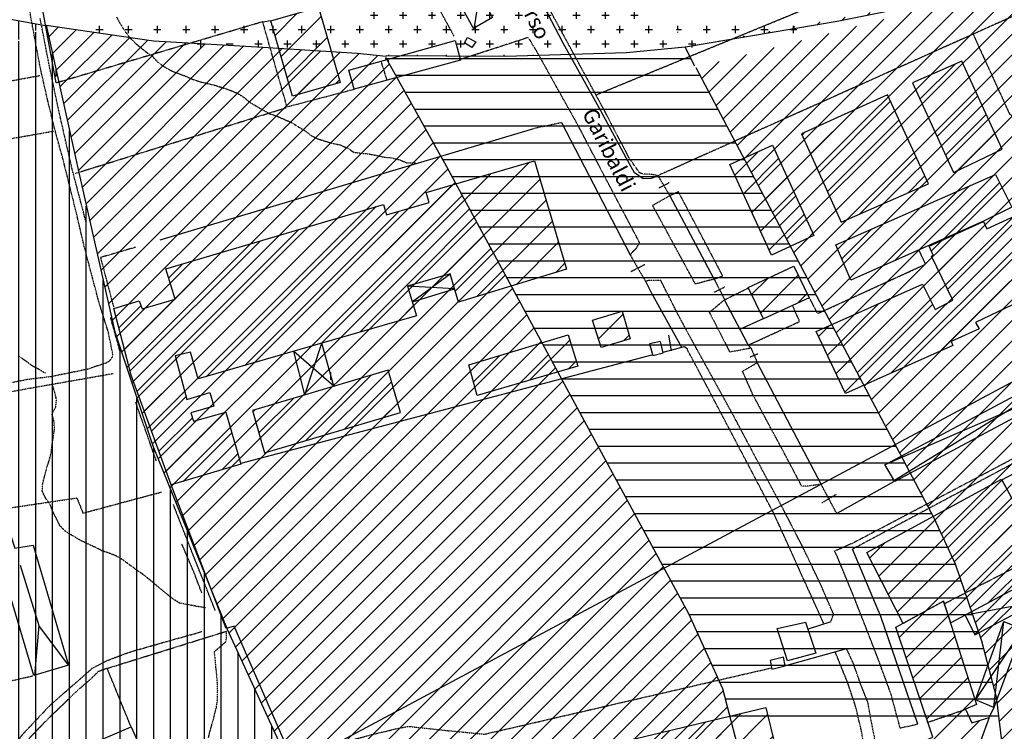
# Model space of a CAD drawing. Extents: x 4572 to 38710, y 4828 to 75013.
# Drawn here: x 15140 to 17694, y 9541 to 11388 of the extents above; entities that cross this region are included whole.
import ezdxf

# ---------------------------------------------------------------- set-up
doc = ezdxf.new("R2010")
doc.units = 0
doc.header["$MEASUREMENT"] = 0
doc.linetypes.add('P_5', pattern=[0.375002, 0.046875, -0.070313, 0.117188, -0.070313, 0.070313])
for name, color, linetype in [('BASE', 7, 'CONTINUOUS'), ('EDIFICI', 7, 'CONTINUOUS'), ('NOMISTRA', 7, 'CONTINUOUS'), ('SERRE', 7, 'CONTINUOUS')]:
    doc.layers.add(name, color=color, linetype=linetype)
doc.styles.get("Standard").update_dxf_attribs({"font": 'txt.shx'})

msp = doc.modelspace()

# ---------------------------------------------------------------- hatches: boundary and pattern name
at = {"layer": 'EDIFICI', "ltscale": 1000}
h = msp.add_hatch(dxfattribs=at)
h.set_pattern_fill('ANSI31', color=256, scale=350, angle=45, style=0)
edge = h.paths.add_edge_path()
edge.add_line((15211.1, 11371.1), (14504.3, 11501.1))
edge.add_line((14504.3, 11501.1), (13881.4, 11649.3))
edge.add_line((13881.4, 11649.3), (13011.4, 11915.9))
edge.add_line((13011.4, 11915.9), (12375.2, 12156.2))
edge.add_line((12375.2, 12156.2), (12326, 10383.3))
edge.add_line((12326, 10383.3), (12290.2, 9844.8))
edge.add_line((15208.6, 11373.9), (15292.8, 10991.4))
edge.add_line((15292.8, 10991.4), (15386.5, 10577.6))
edge.add_line((15386.5, 10577.6), (15485.1, 10282))
edge.add_line((15485.1, 10282), (15677.7, 9805.9))
edge.add_line((15677.7, 9805.9), (16220.7, 8629.5))
edge.add_line((16154, 8608.1), (16218.7, 8627.8))
edge.add_line((16153.8, 8605.6), (14467.5, 8193.2))
edge.add_line((14467.5, 8193.2), (14062.8, 8095.9))
edge.add_line((14062.8, 8095.9), (13417, 7956.6))
edge.add_line((13417, 7956.6), (13278.1, 8234))
edge.add_line((13187.9, 8264.9), (13283.6, 8229.4))
edge.add_line((13192.5, 8263.5), (12938.5, 8236.9))
edge.add_line((12938.5, 8236.9), (12649, 8231))
edge.add_line((12649, 8231), (12056.4, 8243))
edge.add_line((11750.8, 8246.7), (12065.7, 8242.6))
edge.add_line((11749.2, 8248.9), (11693.1, 7868.3))
edge.add_line((11697.2, 7865.4), (12105, 7442.1))
edge.add_line((10735.7, 7444.2), (9904.4, 7172.7))
edge.add_line((10749.7, 6293.7), (10745.3, 7455.6))
edge.add_line((12105, 7442.1), (13148.8, 5252.4))
edge.add_line((10631.8, 5907.4), (10749.7, 6293.7))
edge.add_line((10499.7, 5643.6), (10631.8, 5907.4))
edge.add_line((11998, 5356), (10499.7, 5643.6))
edge.add_line((13148.8, 5252.4), (11998, 5356))
edge.add_line((9904.4, 7172.7), (9908.3, 7832.9))
edge.add_line((9908.3, 7832.9), (9927.5, 8476.8))
edge.add_line((9927.5, 8476.8), (9794.5, 8488.5))
edge.add_line((9794.5, 8488.5), (9802.3, 8957.3))
edge.add_line((9760.4, 8960.1), (9801.8, 8960.1))
edge.add_line((9755.4, 8957.3), (9762.7, 10087.2))
edge.add_line((9762.7, 10087.2), (9774.5, 11134.1))
edge.add_line((9774.5, 11134.1), (9789.7, 12082.9))
edge.add_line((9797.3, 12067.4), (9858.5, 11744.2))
edge.add_line((9858.5, 11744.2), (9937.2, 11525.8))
edge.add_line((9937.2, 11525.8), (10007.2, 11394.7))
edge.add_line((10007.2, 11394.7), (10147.1, 11193.8))
edge.add_line((10147.1, 11193.8), (10392, 10975.3))
edge.add_line((10392, 10975.3), (10689.3, 10844.3))
edge.add_line((10689.3, 10844.3), (10951.7, 10730.7))
edge.add_line((10951.7, 10730.7), (11170.9, 10648.5))
edge.add_line((11170.9, 10648.5), (11284.6, 10578.6))
edge.add_line((11284.6, 10578.6), (11363.3, 10508.7))
edge.add_line((11363.3, 10508.7), (11415.8, 10412.6))
edge.add_line((11415.8, 10412.6), (11450.8, 10255.4))
edge.add_line((11450.8, 10255.4), (11433.3, 9888.4))
edge.add_line((11433.3, 9888.4), (12290.4, 9844.8))
h = msp.add_hatch(dxfattribs=at)
h.set_pattern_fill('CROSS', color=256, scale=150, style=0)
edge = h.paths.add_edge_path()
edge.add_line((16090.1, 11295.1), (15753.4, 11913.8))
edge.add_line((16090.1, 11295.1), (16400.2, 11293.2))
edge.add_line((16400.2, 11293.2), (16713.7, 11302.7))
edge.add_line((16713.7, 11302.7), (16865.7, 11317.9))
edge.add_line((16567.4, 11900), (16894.2, 11264.1))
edge.add_line((16331.1, 11900), (16567.4, 11900))
edge.add_line((16258.5, 11900.1), (16332.2, 11899.4))
edge.add_line((15760.9, 11900), (16239.5, 11900))
h = msp.add_hatch(dxfattribs=at)
h.set_pattern_fill('ANSI31', color=256, scale=300, angle=180, style=0)
edge = h.paths.add_edge_path()
edge.add_line((17690.3, 9487.8), (17686, 9359.8))
edge.add_line((17673.2, 9630.6), (17690.3, 9487.8))
edge.add_line((17686, 9359.8), (17677.5, 9223.4))
edge.add_line((17677.5, 9223.4), (17672.9, 9148.7))
edge.add_line((17673.5, 9149.3), (17817.3, 8947.3))
edge.add_line((17808.4, 8948.1), (20360, 10179.6))
edge.add_line((17634.8, 9775.6), (17673.2, 9630.6))
edge.add_line((17566.4, 9976), (17634.8, 9775.6))
edge.add_line((19232.1, 9649), (18143.3, 11600.8))
edge.add_line((17510.9, 10095.4), (17566.4, 9976))
edge.add_line((16894.2, 11264.1), (17510.9, 10095.4))
edge.add_line((17260.1, 11382.9), (16866.9, 11317.1))
edge.add_line((17728, 11477.9), (17260.1, 11382.9))
edge.add_line((18143.3, 11600.8), (17728, 11477.9))
at = {"layer": 'EDIFICI'}
h = msp.add_hatch(dxfattribs=at)
h.set_pattern_fill('ANSI31', color=1, scale=400, style=0)
h.paths.add_polyline_path([(15914.8, 11420.1), (15791.2, 11384.9), (15847.4, 11189.8), (15971.5, 11224.9)])
h = msp.add_hatch(dxfattribs=at)
h.set_pattern_fill('ANSI31', color=1, scale=400, style=0)
h.paths.add_polyline_path([(17257.2, 10803.9), (17295.6, 10711.5), (17639.7, 10865.5), (17713.3, 10901.8), (17670.8, 10986.5)])
h.paths.add_polyline_path([(17497, 10962), (17391.4, 11193.4), (17167.9, 11092.1), (17270.8, 10862.7)])
h.paths.add_polyline_path([(17562.4, 10991.3), (17688.4, 11051.7), (17583.7, 11280.7), (17455.6, 11224)])
h.paths.add_polyline_path([(17092.7, 11062), (16982.4, 11012.3), (17090.1, 10776.9), (17200.2, 10827.5)])
h.paths.add_polyline_path([(16626.1, 10608), (16648.3, 10537.3), (16723.4, 10559.6), (16703, 10631.3)])
h.paths.add_polyline_path([(16304.8, 10492), (16326.3, 10412.5), (16587.3, 10488.5), (16562.3, 10570.4)])
h.paths.add_polyline_path([(16127.9, 10368.6), (16095.5, 10477.9), (15743.8, 10373.8), (15774.4, 10264.1)], flags=17)
h.paths.add_polyline_path([(15590.3, 10345.7), (15583.9, 10368), (15584.7, 10368.3), (15574.8, 10402.8), (15573.5, 10402.4), (15543.1, 10515.3), (15582.7, 10525.3), (15602.4, 10455.9), (16169.4, 10619.7), (16145.6, 10696.5), (16145.6, 10696.5), (16256.6, 10728.3), (16278.2, 10655.2), (16558.5, 10740.5), (16475.5, 11021.6), (16194.6, 10939.7), (16202, 10913.6), (16091.6, 10881.9), (16083.9, 10908.6), (15519, 10741), (15543.4, 10662.2), (15457.8, 10637.2), (15449.8, 10658.7), (15383.5, 10638.8), (15428.9, 10465.5), (15532.8, 10180.4), (15713.7, 10234.3), (15674.2, 10369.6)])
at = {"layer": 'EDIFICI', "ltscale": 1000}
h = msp.add_hatch(dxfattribs=at)
h.set_pattern_fill('ANSI31', color=1, scale=400, style=0)
h.paths.add_polyline_path([(17206.3, 10578.5), (17482.1, 10701.8), (17514.3, 10636.2), (17560.8, 10659.9), (17505.4, 10774.5), (17509.3, 10776.9), (17498.8, 10800.2), (17640.4, 10864), (17648.7, 10845.6), (18049.6, 11029.4), (18078.1, 11039.7), (18069, 11055.7), (18220.9, 11132.5), (18230.3, 11099.6), (18172.6, 10964.3), (18141.2, 10942.2), (18134.8, 10952.5), (18097.5, 10933.9), (18107.6, 10907.2), (17703, 10719.5), (17733.5, 10656.3), (17619.4, 10602.1), (17629, 10586), (17556.2, 10553), (17560.5, 10542.1), (17282, 10417.4)])
at = {"layer": 'EDIFICI'}
h = msp.add_hatch(dxfattribs=at)
h.set_pattern_fill('ANSI31', color=1, scale=400, style=0)
h.paths.add_polyline_path([(17538.6, 9872.5), (17748.8, 9980.2), (17788, 10005.6), (17694, 10181.2), (17686.4, 10194.9), (17337.3, 10004.8), (17431.7, 9821.5), (17477.9, 9846.6), (17536.5, 9879.1)])
h = msp.add_hatch(dxfattribs=at)
h.set_pattern_fill('ANSI31', color=1, scale=400, style=0)
h.paths.add_polyline_path([(17538.6, 9872.5), (17542.8, 9859.1), (17555.7, 9822.3), (17772.3, 9938.4), (17748, 9979.7)])
at = {"layer": 'EDIFICI', "ltscale": 1000}
h = msp.add_hatch(dxfattribs=at)
h.set_pattern_fill('ANSI31', color=1, scale=400, style=0)
h.paths.add_polyline_path([(17412.3, 9810.9), (17536.6, 9878.6), (17622, 9610.3), (17593.5, 9598.3), (17609.7, 9563.2), (17654.8, 9576.7), (17618.9, 9479.8), (17509.9, 9440.8), (17483.6, 9515.6), (17509, 9526)])
at = {"layer": 'EDIFICI'}
h = msp.add_hatch(dxfattribs=at)
h.set_pattern_fill('ANSI31', color=1, scale=400, style=0)
h.paths.add_polyline_path([(16107.7, 9371.2), (16100.1, 9369.3), (16141.8, 9199.9), (16140.2, 9199.8), (16222.3, 8867.6), (17197.3, 9098), (17075.2, 9603)])

# ---------------------------------------------------------------- linework, layer by layer
at = {"layer": 'BASE', "color": 1, "linetype": 'P_5'}
for p, q in [((15216.7, 11267.9), (15192.7, 11392.1)), ((15241.9, 11148.4), (15216.7, 11267.9)), ((15275.7, 11000.3), (15241.9, 11148.4)), ((15312.7, 10859.6), (15275.7, 11000.3)), ((15399.9, 10527.9), (15375.5, 10615)), ((15494.2, 10242.8), (15440.9, 10394.7)), ((15589.4, 9999.4), (15538.6, 10129.3)), ((15591.4, 9954.7), (15560.1, 10027.9)), ((15647, 9854.9), (15589.4, 9999.4)), ((15612.2, 9900), (15591.4, 9954.7))]:
    msp.add_line(p, q, dxfattribs=at)
at = {"layer": 'BASE', "color": 1, "linetype": 'Continuous'}
for points in [[(10330.7, 6512.8, 0), (13055.8, 7939.8, 0), (13082.2, 7953.7, 0), (15517.9, 9272.5, 0), (17884.7, 10538.5, 0), (17916.2, 10555, 0), (20953.2, 12161.8, 0), (21573, 12550.2, 0)], [(15234.5, 11224.3, 0), (15183.6, 11502.7, 0), (15142.3, 11722.4, 0), (15123.3, 11836.5, 0), (15112.8, 11898.6, 0), (15107.8, 11956.3, 0), (15109.4, 12001.9, 0), (15112.5, 12009.8, 0)], [(16793.9, 10982.1, 0), (16777.9, 10975.5, 0), (16757.2, 10974.8, 0), (16734.6, 10990.2, 0), (16713, 11029.5, 0), (16647, 11151.2, 0), (16549.6, 11326.7, 0), (16468.5, 11484.1, 0), (16350.5, 11692.8, 0), (16299, 11790.4, 0)], [(16284, 11425.5, 0), (16333.8, 11453.5, 0), (16366.5, 11393.3, 0), (16317, 11365.5, 0), (16283.3, 11426.4, 0)], [(16318.5, 11364.4, 0), (16332.6, 11451.1, 0)], [(15790.2, 11385.4, 0), (15770.2, 11381.2, 0)], [(15504.1, 10816.3, 0), (16473.2, 11106, 0)], [(16941.3, 10714.5, 0), (16826.6, 10931.3, 0)], [(16158.3, 10656.2, 0), (16256.2, 10728.1, 0)], [(16267.9, 10689.4, 0), (16145.7, 10696.5, 0)], [(16158.3, 10656, 0), (16267.9, 10689.3, 0)], [(16778.3, 10680.2, 0), (16857, 10537.9, 0)], [(17027.5, 10547.3, 0), (16968.5, 10661.1, 0)], [(17008.3, 10585.1, 0), (17069.1, 10612.1, 0)], [(15879.3, 10414, 0), (15851.1, 10526.8, 0)], [(15954.9, 10436.4, 0), (15851.2, 10526.9, 0)], [(15879.3, 10414.1, 0), (15923.5, 10548.5, 0)], [(15954.9, 10436.4, 0), (15923.6, 10548.6, 0)], [(17036.7, 10535.8, 0), (17027.5, 10547.3, 0)], [(17383.9, 10233, 0), (17832.8, 10471.4, 0), (17835.7, 10466.7, 0), (17950.1, 10525, 0), (17969.4, 10488.5, 0), (17409.8, 10189.2, 0), (17384, 10233.2, 0)], [(17949.4, 10524.5, 0), (17409.5, 10191.8, 0)], [(16782.1, 10518.2, 0), (15713.6, 10235.7, 0)], [(17218.6, 10182.4, 0), (17053.3, 10497.8, 0)], [(17383.4, 10232.6, 0), (17968.5, 10487.9, 0)], [(16165.4, 8733.7, 0), (16009.3, 9095.8, 0), (15696.1, 9814, 0), (15675.4, 9807.9, 0), (15532.6, 10180.7, 0)], [(17407.9, 10189, 0), (17259.4, 10106.4, 0)], [(17470.1, 9559.9, 0), (17373.7, 9838.6, 0), (17300.4, 10013.8, 0)], [(17592.3, 9842.5, 0), (17617.6, 9791.1, 0), (17779.8, 9877, 0), (17753.4, 9928, 0)], [(17618.1, 9792.9, 0), (17753.8, 9928.1, 0)], [(17778.9, 9877.4, 0), (17594.1, 9842.1, 0)], [(17186.1, 9807.2, 0), (17244.5, 9826.3, 0)], [(17742, 9806.3, 0), (17667, 9602.7, 0), (17619.2, 9622.8, 0), (17693, 9826.4, 0), (17742, 9806.3, 0)], [(17667, 9603.9, 0), (17693.1, 9826, 0)], [(17620.2, 9623.9, 0), (17741.7, 9806, 0)], [(17284.5, 9755.4, 0), (17126.1, 9710.6, 0)], [(17666.7, 9602.8, 0), (17654.5, 9577.5, 0)], [(15243, 9231.7, 0), (15154.3, 9435.3, 0), (15428.7, 9552.4, 0), (15568.8, 9234.1, 0), (15293.3, 9116.2, 0)]]:
    msp.add_polyline3d(points, dxfattribs=at)
at = {"layer": 'BASE', "color": 1, "linetype": 'P_5'}
for points in [[(15361.1, 10495.9, 0), (15371.2, 10501.6, 0), (15376.5, 10506.4, 0), (15381.6, 10515, 0), (15380.1, 10525.8, 0), (15369.1, 10579.2, 0), (15345.5, 10654.1, 0), (15308.5, 10793.8, 0), (15285, 10893.5, 0), (15251.2, 11029.2, 0), (15229.8, 11106.7, 0), (15211.2, 11183.2, 0), (15192.9, 11264.5, 0), (15172.9, 11371.9, 0), (15150, 11497.6, 0), (15129.6, 11601.8, 0), (15116, 11687.8, 0), (15095.4, 11795.3, 0), (15079.3, 11873.1, 0), (15070.4, 11961.9, 0), (15071.1, 11973.8, 0), (15066.3, 11982.9, 0)], [(16795.9, 10983.1, 0), (16783.8, 10985.6, 0), (16773.4, 10986.7, 0), (16756.9, 10987.4, 0), (16748.1, 10990.2, 0), (16721, 11028.6, 0), (16658.4, 11149, 0), (16446.6, 11540.1, 0), (16365.5, 11683.2, 0), (16311.9, 11781.9, 0)], [(16633.3, 11192.3, 0), (17145, 11402.7, 0), (17404.6, 11512.5, 0), (17841.3, 11705.7, 0)], [(18151.9, 11592.2, 0), (16795.9, 10983.4, 0)], [(16201.1, 11465.2, 0), (16265.7, 11346, 0)], [(15390.8, 11394.9, 0), (15400.6, 11377.3, 0), (15411.2, 11360.3, 0), (15422.9, 11343.9, 0), (15436.9, 11329.5, 0), (15452.1, 11316.4, 0), (15468, 11303.9, 0), (15484.4, 11292.5, 0), (15497.9, 11277.7, 0), (15514.3, 11266.2, 0), (15531.6, 11256, 0), (15550.5, 11248.7, 0), (15569.4, 11241.8, 0), (15587.8, 11233.5, 0), (15606.9, 11227.4, 0), (15626.5, 11222.5, 0), (15646.3, 11218, 0), (15665.4, 11211.8, 0), (15684.6, 11205.4, 0), (15703.3, 11197.7, 0), (15720.4, 11187.2, 0), (15735.8, 11174.2, 0), (15753.2, 11164, 0), (15770.7, 11153.9, 0), (15788.1, 11143.9, 0), (15807.2, 11137.7, 0), (15825.7, 11129.4, 0), (15844.2, 11121.6, 0), (15861.2, 11110.7, 0), (15879, 11100.6, 0), (15894.7, 11087.9, 0), (15912.7, 11079, 0), (15931.9, 11072.6, 0), (15951.5, 11067.3, 0), (15971.1, 11063, 0), (15989.9, 11055, 0), (16006.9, 11043.7, 0), (16027, 11041.5, 0), (16047, 11039.4, 0), (16066.8, 11035.5, 0), (16086.5, 11031.1, 0), (16106.7, 11029.2, 0), (16126.1, 11024.1, 0), (16144.5, 11016.1, 0), (16166.8, 11016.1, 0)], [(16008.1, 11207.1, 0), (15833.4, 11161.3, 0), (15770.2, 11382.6, 0), (15235, 11223.8, 0)], [(16459.4, 11341.7, 0), (16280.6, 11283.9, 0)], [(17613.8, 11348.5, 0), (17707.9, 11142.5, 0), (17795.4, 11102.3, 0), (18295.7, 11327.4, 0)], [(16723.4, 10778.3, 0), (16740.5, 10796.3, 0), (16747.8, 10809.5, 0), (16650.5, 10994.2, 0), (16587.6, 11115, 0), (16536, 11207.2, 0), (16484.6, 11299.8, 0), (16460.6, 11339.9, 0)], [(16092.5, 11232.2, 0), (16077.3, 11280.4, 0)], [(14711, 11194.3, 0), (14719, 11156.2, 0), (15191.7, 11243.1, 0)], [(15282.4, 10988.8, 0), (15831.7, 11159.8, 0)], [(16474.4, 11106.3, 0), (16545.2, 11121.3, 0)], [(14501.9, 10971, 0), (15228, 11098.9, 0)], [(16826.6, 10931.3, 0), (16795.9, 10983.1, 0)], [(16797.6, 10951.3, 0), (16824.3, 10965.1, 0)], [(16941.6, 10714.9, 0), (16956, 10720.4, 0), (16963.4, 10723.2, 0), (16848.8, 10941.2, 0), (16827.6, 10931.6, 0)], [(16940.8, 10714.5, 0), (16892.7, 10701.9, 0), (16781.7, 10906.1, 0), (16826.3, 10931.6, 0)], [(15440.1, 10797.2, 0), (15349.3, 10770.7, 0), (15383.3, 10641.8, 0)], [(17188, 10666.5, 0), (17209.1, 10625, 0), (17489.8, 10753.5, 0), (17472.7, 10790.4, 0)], [(16723, 10778.1, 0), (16763, 10709.2, 0)], [(16725.2, 10734.5, 0), (16725.2, 10734.5, 0)], [(16725.5, 10734.5, 0), (16761.3, 10752.8, 0)], [(17244.3, 9826.5, 0), (17251.3, 9844.7, 0), (17214.7, 9928.7, 0), (17170.3, 10021, 0), (17121.1, 10116.8, 0), (17056.6, 10237.3, 0), (16991, 10361.3, 0), (16930, 10472.1, 0), (16872.4, 10576.7, 0), (16842.9, 10631.8, 0), (16803, 10711.2, 0), (16774.1, 10711.4, 0), (16763.7, 10708.8, 0)], [(16941.3, 10714.5, 0), (16968.5, 10661.1, 0)], [(16942, 10681.2, 0), (16942, 10681.2, 0)], [(16942.2, 10681.2, 0), (16969.2, 10694.6, 0), (16969.4, 10694.6, 0)], [(16969.4, 10661.4, 0), (17030.1, 10691.9, 0)], [(17037.2, 10535.4, 0), (16982.5, 10525.3, 0), (16929.3, 10628.6, 0), (16968.5, 10661.4, 0)], [(17030.3, 10543.7, 0), (17163.1, 10604.7, 0), (17144.9, 10646.2, 0)], [(17225.7, 9820.7, 0), (17097.4, 10104.1, 0), (16910.9, 10458.5, 0), (16872.2, 10531, 0)], [(17036.7, 10535.8, 0), (17053.3, 10497.8, 0)], [(15138.1, 10514.4, 0), (15154.9, 10502.8, 0), (15171.1, 10490.6, 0), (15189, 10481.3, 0), (15206.3, 10470.9, 0)], [(17034.9, 10512.9, 0), (17055, 10521.3, 0)], [(13745.9, 10194, 0), (13820.6, 10195.1, 0), (13893.2, 10209.2, 0), (14216.7, 10268.4, 0), (14581.4, 10341.7, 0), (14733.4, 10365.2, 0), (14956.8, 10414.1, 0), (15159.9, 10454.7, 0), (15221.7, 10462.3, 0), (15320.4, 10482.3, 0)], [(15361.1, 10495.9, 0), (15320.4, 10482.3, 0)], [(17218.3, 10182, 0), (17187.3, 10177.6, 0), (17168.6, 10176.9, 0), (17121.9, 10265.7, 0), (17041.8, 10414.7, 0), (17014.9, 10475.8, 0), (17053.8, 10498.1, 0)], [(15382, 10469, 0), (15141, 10426.5, 0), (14932.3, 10385.2, 0), (15004, 10098.8, 0)], [(15259, 10059.4, 0), (15244, 10074.3, 0), (15235.2, 10092.8, 0), (15225.9, 10111.3, 0), (15218.5, 10130, 0), (15206.8, 10146.3, 0), (15198.2, 10164.7, 0), (15199.4, 10184.8, 0), (15204.8, 10204.3, 0), (15209.6, 10223.9, 0), (15216.3, 10243.5, 0), (15221.2, 10263.5, 0), (15223.8, 10284.2, 0), (15227.1, 10304.6, 0), (15229.9, 10324.9, 0), (15228.8, 10344.9, 0), (15223.4, 10364.6, 0), (15233.2, 10382.3, 0), (15235.1, 10402.5, 0), (15230.2, 10422.1, 0), (15224.8, 10438.9, 0)], [(17297.9, 10028.1, 0), (17972.7, 10384, 0), (17963.5, 10367.9, 0)], [(17964.4, 10368, 0), (17300.4, 10013.8, 0)], [(17259.4, 10106.4, 0), (17218.6, 10182.4, 0)], [(15094.1, 10117.9, 0), (15287.9, 10146.7, 0), (15303.7, 10107.4, 0), (15507.8, 10162.2, 0)], [(17257.4, 10155.3, 0), (17220.6, 10133.6, 0)], [(15621.9, 9861.3, 0), (15595.5, 9865.9, 0), (15575.8, 9869.8, 0), (15556, 9873.1, 0), (15538.8, 9883.5, 0), (15523.1, 9896, 0), (15507.1, 9909, 0), (15491.4, 9922.4, 0), (15475.3, 9935.6, 0), (15458.7, 9948.7, 0), (15442, 9960.5, 0), (15424.8, 9972.9, 0), (15408.2, 9985.4, 0), (15390.5, 9995.9, 0), (15371.8, 10003.2, 0), (15352.8, 10009.6, 0), (15334.7, 10018.8, 0), (15316.5, 10027.3, 0), (15298.4, 10035.8, 0), (15259, 10059.4, 0)], [(17469.8, 9559.1, 0), (17424.1, 9549.1, 0), (17399.5, 9639.7, 0), (17368.3, 9724.8, 0), (17340.1, 9797.7, 0), (17303.2, 9891.8, 0), (17271.7, 9968, 0), (17259.7, 9997.1, 0), (17253.4, 10009, 0), (17297.2, 10028.6, 0)], [(17538.3, 9872.4, 0), (17751.3, 9981.5, 0)], [(15134.7, 9200, 0), (15150.6, 9210.8, 0), (15156.7, 9217, 0), (15161.2, 9229.6, 0), (15161.7, 9242.9, 0), (15155.1, 9261.9, 0), (15131, 9321.2, 0), (15108, 9392, 0), (15106.9, 9426.3, 0), (15108.9, 9449.9, 0), (15115.4, 9477.9, 0), (15143.8, 9529.2, 0), (15219.3, 9609.4, 0), (15329, 9705.3, 0), (15366.1, 9724.5, 0), (15422.5, 9746, 0), (15504.1, 9769.4, 0), (15612.8, 9800, 0)], [(15428.7, 9552.4, 0), (15366.7, 9704.4, 0), (15677.4, 9801.2, 0)], [(15629.2, 9524, 0), (15634.5, 9544.3, 0), (15640.1, 9565, 0), (15645.5, 9584.7, 0), (15650.3, 9604.3, 0), (15653, 9625.6, 0), (15653.3, 9646.4, 0), (15652.5, 9666.8, 0), (15650.9, 9687.9, 0), (15648.7, 9707.9, 0), (15646.9, 9728.1, 0), (15644.8, 9748, 0), (15660.5, 9761.2, 0), (15675.5, 9774.6, 0), (15676.5, 9800.4, 0)], [(17305.7, 9066, 0), (17313.8, 9102, 0), (17320.9, 9158.8, 0), (17336.6, 9271.4, 0), (17343.1, 9346.4, 0), (17342.6, 9396.9, 0), (17339.6, 9446.5, 0), (17333.2, 9486.7, 0), (17323.9, 9539.8, 0), (17308.8, 9604.2, 0), (17288.6, 9665.1, 0), (17256.2, 9745.4, 0)], [(17305.1, 9065, 0), (17345.7, 9085.9, 0), (17360, 9217, 0), (17368.4, 9317.6, 0), (17370.3, 9368.4, 0), (17370.4, 9416.4, 0), (17365.2, 9469, 0), (17357.5, 9523.7, 0), (17349.1, 9566.7, 0), (17340.1, 9616.4, 0), (17322.5, 9660.2, 0), (17301.9, 9718.9, 0), (17284.4, 9756, 0)], [(14542.6, 9118.5, 0), (14634.2, 9131.7, 0), (14787.1, 9163, 0), (15011.8, 9206.6, 0), (15071, 9241.3, 0), (15086.1, 9266.7, 0), (14984.5, 9642.1, 0), (15173.4, 9684.9, 0)], [(15366.7, 9704.4, 0), (15342.4, 9695.2, 0), (15323.3, 9675.9, 0), (15292.4, 9649.3, 0), (15214.1, 9574.6, 0), (15160.3, 9518.1, 0), (15132.9, 9476.4, 0), (15127.7, 9451.5, 0), (15126, 9424.7, 0), (15127.7, 9400.5, 0), (15135.5, 9365.3, 0), (15162.3, 9301.4, 0), (15177.7, 9252.5, 0), (15177.9, 9234.4, 0), (15176.5, 9217.7, 0), (15169, 9194.3, 0), (15145.6, 9176.7, 0)], [(15843.7, 9476.6, 0), (16053.5, 9532.5, 0), (16114.2, 9547, 0), (16139.5, 9552.4, 0), (16150.8, 9553.6, 0), (16251.3, 9542.7, 0), (16345.5, 9533.6, 0), (17089.9, 9705.6, 0)], [(17494.5, 9564.1, 0), (17593, 9598, 0)]]:
    msp.add_polyline3d(points, dxfattribs=at)
at = {"layer": 'EDIFICI', "ltscale": 1000}
for p, q in [((17728, 11477.9), (17260.1, 11382.9)), ((15208.6, 11373.9), (15292.8, 10991.4)), ((15208.6, 11373.9), (15486.8, 11333)), ((15240.6, 11369.2), (15215.2, 11343.8)), ((17260.1, 11382.9), (16866.9, 11317.1)), ((15286.8, 11362.4), (15224.8, 11300.4)), ((15333.1, 11355.6), (15234.4, 11256.9)), ((15379.3, 11348.8), (15243.9, 11213.4)), ((15425.6, 11342), (15253.5, 11170)), ((15471.8, 11335.2), (15263.1, 11126.5)), ((15520.7, 11331.1), (15272.6, 11083)), ((15570.9, 11328.3), (15282.2, 11039.5)), ((15621.1, 11325.5), (15291.8, 10996.1)), ((15671.3, 11322.6), (15301.5, 10952.8)), ((15721.5, 11319.8), (15311.3, 10909.6)), ((15771.7, 11317), (15321.1, 10866.3)), ((15486.8, 11333), (15770.8, 11317)), ((15770.8, 11317), (16014.8, 11301)), ((16713.7, 11302.7), (16865.7, 11317.9)), ((15821.5, 11313.7), (15330.9, 10823.1)), ((15871.3, 11310.5), (15340.7, 10779.8)), ((15921.1, 11307.2), (15350.5, 10736.6)), ((15970.8, 11303.9), (15360.3, 10693.4)), ((16020.4, 11300.5), (15370.1, 10650.1)), ((16068.4, 11295.4), (15379.9, 10606.9)), ((16014.8, 11301), (16090.8, 11293.1)), ((16088.6, 11290.5), (16235.7, 11026.7)), ((16090.1, 11295.1), (16400.2, 11293.2)), ((16400.2, 11293.2), (16713.7, 11302.7)), ((16891.2, 11267), (16867.3, 11314.9)), ((16098.6, 11272.6), (15390.8, 10564.8)), ((16117.6, 11238.5), (15404, 10525)), ((16136.6, 11204.5), (15417.3, 10485.2)), ((16155.6, 11170.4), (15430.6, 10445.5)), ((16174.5, 11136.4), (15443.8, 10405.7)), ((16193.5, 11102.4), (15457.1, 10365.9)), ((16212.5, 11068.3), (15470.4, 10326.2)), ((16231.5, 11034.3), (15483.7, 10286.4)), ((15292.8, 10991.4), (15386.5, 10577.6)), ((16250.5, 11000.2), (15498.7, 10248.4)), ((16269.1, 10965.8), (15514, 10210.7)), ((16287.7, 10931.4), (15529.3, 10172.9)), ((16306.3, 10896.9), (15544.5, 10135.2)), ((16324.9, 10862.5), (15559.8, 10097.4)), ((16343.6, 10828.1), (15575.1, 10059.6)), ((16362.2, 10793.7), (15590.4, 10021.9)), ((16380.8, 10759.3), (15605.6, 9984.1)), ((16399.4, 10724.9), (15620.9, 9946.4)), ((16418, 10690.5), (15636.2, 9908.6)), ((16436.7, 10656.1), (15651.5, 9870.9)), ((16455.3, 10621.7), (15666.7, 9833.1)), ((15386.5, 10577.6), (15485.1, 10282)), ((16473.9, 10587.2), (15682.4, 9795.8)), ((16492.5, 10552.8), (15699.2, 9759.5)), ((16511.1, 10518.4), (15715.9, 9723.2)), ((16529.8, 10484), (15732.7, 9686.9)), ((16548.4, 10449.6), (15749.4, 9650.6)), ((16567, 10415.2), (15766.2, 9614.3)), ((16585.6, 10380.8), (15782.9, 9578)), ((16604.3, 10346.4), (15799.6, 9541.7)), ((16622.9, 10311.9), (15816.4, 9505.5)), ((15485.1, 10282), (15677.7, 9805.9)), ((16641.5, 10277.5), (15833.1, 9469.2)), ((16660.1, 10243.1), (15849.9, 9432.9)), ((16678.7, 10208.7), (15866.6, 9396.6)), ((16697.4, 10174.3), (15883.4, 9360.3)), ((16716, 10139.9), (15900.1, 9324)), ((16734.6, 10105.5), (15916.9, 9287.7)), ((16753.2, 10071.1), (15933.6, 9251.5)), ((16771.8, 10036.6), (15950.4, 9215.2)), ((16790.5, 10002.2), (15967.1, 9178.9)), ((16809.1, 9967.8), (15983.9, 9142.6)), ((16827.7, 9933.4), (16000.6, 9106.3)), ((16846.3, 9899), (16017.4, 9070)), ((16864.9, 9864.6), (16034.1, 9033.7)), ((16882.6, 9829.2), (16050.8, 8997.5)), ((15677.7, 9805.9), (16220.7, 8629.5)), ((16899.2, 9792.7), (16067.6, 8961.2)), ((16915.7, 9756.3), (16084.3, 8924.9)), ((16932.3, 9719.8), (16101.1, 8888.6)), ((16948.9, 9683.4), (16117.8, 8852.3)), ((16964.7, 9646.1), (16134.6, 8816)), ((16975.7, 9604.1), (16151.3, 8779.7)), ((16986.7, 9562.1), (16168.1, 8743.5))]:
    msp.add_line(p, q, dxfattribs=at)
at = {"layer": 'EDIFICI'}
for p, q in [((15346.9, 11353.1), (15346.9, 11371.9)), ((15421.9, 11353.1), (15421.9, 11371.9)), ((15496.9, 11353.1), (15496.9, 11371.9)), ((15571.9, 11353.1), (15571.9, 11371.9)), ((15646.9, 11353.1), (15646.9, 11371.9)), ((15721.9, 11353.1), (15721.9, 11371.9)), ((15796.9, 11353.1), (15796.9, 11371.9)), ((15871.9, 11353.1), (15871.9, 11371.9)), ((15946.9, 11353.1), (15946.9, 11371.9)), ((16021.9, 11353.1), (16021.9, 11371.9)), ((16846.9, 11361.2), (16846.9, 11371.9)), ((16921.9, 11353.1), (16921.9, 11371.9)), ((16996.9, 11353.1), (16996.9, 11371.9)), ((17071.9, 11353.1), (17071.9, 11371.9)), ((17146.9, 11353.1), (17146.9, 11371.9)), ((15337.5, 11362.5), (15356.2, 11362.5)), ((15412.5, 11362.5), (15431.2, 11362.5)), ((15487.5, 11362.5), (15506.2, 11362.5)), ((15562.5, 11362.5), (15581.2, 11362.5)), ((15637.5, 11362.5), (15656.2, 11362.5)), ((15712.5, 11362.5), (15731.2, 11362.5)), ((15787.5, 11362.5), (15806.2, 11362.5)), ((15862.5, 11362.5), (15881.2, 11362.5)), ((15937.5, 11362.5), (15956.2, 11362.5)), ((16012.5, 11362.5), (16031.2, 11362.5)), ((16846.2, 11362.5), (16856.2, 11362.5)), ((16912.5, 11362.5), (16931.2, 11362.5)), ((16987.5, 11362.5), (17006.2, 11362.5)), ((17062.5, 11362.5), (17081.2, 11362.5)), ((17137.5, 11362.5), (17156.2, 11362.5)), ((15600, 11325), (15618.8, 11325)), ((15609.4, 11315.6), (15609.4, 11334.4)), ((15675, 11325), (15693.8, 11325)), ((15750, 11325), (15768.8, 11325)), ((15759.4, 11315.6), (15759.4, 11334.4)), ((15825, 11325), (15843.8, 11325)), ((15834.4, 11315.6), (15834.4, 11334.4)), ((15900, 11325), (15918.8, 11325)), ((15909.4, 11315.6), (15909.4, 11334.4)), ((15975, 11325), (15993.8, 11325)), ((15984.4, 11315.6), (15984.4, 11334.4)), ((16050, 11325), (16068.8, 11325)), ((16059.4, 11315.6), (16059.4, 11334.4)), ((16875, 11325), (16893.8, 11325)), ((16884.4, 11315.6), (16884.4, 11334.4)), ((16087.5, 11287.5), (16094.4, 11287.5)), ((16093.5, 11287.5), (16882.1, 11287.5)), ((16096.9, 11278.1), (16096.9, 11282.9)), ((15234.4, 11240.6), (15234.4, 11259.4)), ((16117.2, 11243.8), (16904.9, 11243.8)), ((16894.2, 11264.1), (17510.9, 10095.4)), ((16141, 11200), (16928, 11200)), ((16164.7, 11156.2), (16951.1, 11156.2)), ((16188.5, 11112.5), (16974.2, 11112.5)), ((16212.2, 11068.8), (16997.3, 11068.8)), ((16235.5, 11027.8), (16874.5, 9847)), ((16236, 11025), (17020.3, 11025)), ((16259.7, 10981.2), (17043.4, 10981.2)), ((16283.5, 10937.5), (17066.5, 10937.5)), ((16307.2, 10893.8), (17089.6, 10893.8)), ((16331, 10850), (17112.7, 10850)), ((16354.7, 10806.2), (17135.8, 10806.2)), ((16378.5, 10762.5), (17158.9, 10762.5)), ((16402.2, 10718.8), (17182, 10718.8)), ((16426, 10675), (17205.1, 10675)), ((16449.7, 10631.2), (17228.1, 10631.2)), ((16473.5, 10587.5), (17251.2, 10587.5)), ((16497.2, 10543.8), (17274.3, 10543.8)), ((16521, 10500), (17297.4, 10500)), ((15946.9, 10453.1), (15946.9, 10471.9)), ((16544.7, 10456.2), (17320.5, 10456.2)), ((16568.5, 10412.5), (17343.6, 10412.5)), ((16592.2, 10368.8), (17366.7, 10368.8)), ((16616, 10325), (17389.8, 10325)), ((16639.7, 10281.2), (17412.9, 10281.2)), ((16663.5, 10237.5), (17436, 10237.5)), ((16687.2, 10193.8), (17459, 10193.8)), ((16711, 10150), (17482.1, 10150)), ((16734.7, 10106.2), (17505.2, 10106.2)), ((17510.9, 10095.4), (17566.4, 9976)), ((16758.5, 10062.5), (17526.2, 10062.5)), ((16782.2, 10018.8), (17546.6, 10018.8)), ((16806, 9975), (17566.8, 9975)), ((17566.4, 9976), (17634.8, 9775.6)), ((16829.7, 9931.2), (17581.7, 9931.2)), ((16853.5, 9887.5), (17596.6, 9887.5)), ((16874.5, 9847), (16963.1, 9652.3)), ((16877.2, 9843.8), (17611.5, 9843.8)), ((16896.6, 9800), (17626.4, 9800)), ((17634.8, 9775.6), (17673.2, 9630.6)), ((16915.6, 9756.2), (17639.9, 9756.2)), ((16934.6, 9712.5), (17651.5, 9712.5)), ((16953.6, 9668.8), (17663.1, 9668.8)), ((16963.1, 9652.3), (17034, 9381.5)), ((17673.2, 9630.6), (17690.3, 9487.8)), ((16968.7, 9625), (17673.9, 9625)), ((16980.2, 9581.2), (17679.1, 9581.2))]:
    msp.add_line(p, q, dxfattribs=at)
at = {"layer": 'EDIFICI', "color": 1, "ltscale": 1000}
for p, q in [((17038.5, 10674.5), (17081.3, 10717.3)), ((17062, 10627.3), (17159.5, 10724.8)), ((17157.3, 10651.9), (17182.4, 10677.1)), ((17687.8, 10192.5), (17690.5, 10195.2))]:
    msp.add_line(p, q, dxfattribs=at)
at = {"layer": 'EDIFICI', "ltscale": 1000}
msp.add_lwpolyline([(15211.1, 11371.1), (14504.3, 11501.1), (13881.4, 11649.3), (13011.4, 11915.9), (12375.2, 12156.2), (12326, 10383.3), (12290.2, 9844.8)], dxfattribs=at)
at = {"layer": 'EDIFICI', "color": 4, "linetype": 'Continuous'}
for points in [[(15847.4, 11189.8, 0), (15791.2, 11384.9, 0), (15914.8, 11420.1, 0), (15971.5, 11224.9, 0), (15847.4, 11189.8, 0)], [(16293.7, 11328.3, 0), (16301.7, 11341.7, 0), (16323, 11330.3, 0), (16312.3, 11315.8, 0), (16293.7, 11328.3, 0)], [(15993.2, 11257, 0), (16269.6, 11333.8, 0), (16282.9, 11282.9, 0), (16007.4, 11208, 0), (15993.2, 11257, 0)], [(17583.7, 11280.7, 0), (17455.6, 11224, 0), (17562.4, 10991.3, 0), (17688.4, 11051.7, 0), (17583.7, 11280.7, 0)], [(17391.4, 11193.4, 0), (17167.9, 11092.1, 0), (17270.8, 10862.7, 0), (17497, 10962, 0), (17391.4, 11193.4, 0)], [(16982.4, 11012.3, 0), (17092.7, 11062, 0), (17200.2, 10827.5, 0), (17090.1, 10776.9, 0), (16982.4, 11012.3, 0)], [(15713.7, 10234.3, 0), (15532.8, 10180.4, 0), (15428.9, 10465.5, 0), (15383.5, 10638.8, 0), (15449.8, 10658.7, 0), (15457.8, 10637.2, 0), (15543.4, 10662.2, 0), (15519, 10741, 0), (16083.9, 10908.6, 0), (16091.6, 10881.9, 0), (16202, 10913.6, 0), (16194.6, 10939.7, 0), (16475.5, 11021.6, 0), (16558.5, 10740.5, 0), (16278.2, 10655.2, 0), (16256.6, 10728.3, 0), (16145.6, 10696.5, 0), (16169.4, 10619.7, 0), (15602.4, 10455.9, 0), (15582.7, 10525.3, 0), (15543.1, 10515.3, 0), (15573.5, 10402.4, 0), (15632.6, 10420, 0), (15643.1, 10384.9, 0), (15583.9, 10368, 0), (15590.3, 10345.7, 0), (15674.2, 10369.6, 0), (15713.7, 10234.3, 0)], [(17206.3, 10578.5, 0), (17482.1, 10701.8, 0), (17514.3, 10636.2, 0), (17560.8, 10659.9, 0), (17505.4, 10774.5, 0), (17509.3, 10776.9, 0), (17498.8, 10800.2, 0), (17640.4, 10864, 0), (17648.7, 10845.6, 0), (18049.6, 11029.4, 0)], [(17295.6, 10711.5, 0), (17257.2, 10803.9, 0), (17670.8, 10986.5, 0), (17713.3, 10901.8, 0), (17639.7, 10865.5, 0), (17295.6, 10711.5, 0)], [(17029.2, 10693.1, 0), (17148.1, 10748.4, 0), (17187.8, 10665.8, 0), (17069.6, 10612, 0), (17029.2, 10693.1, 0)], [(17733.5, 10656.3, 0), (17619.4, 10602.1, 0), (17629, 10586, 0), (17556.2, 10553, 0), (17560.5, 10542.1, 0), (17282, 10417.4, 0), (17206.3, 10578.5, 0)], [(16626.1, 10608, 0), (16703, 10631.3, 0), (16723.4, 10559.6, 0), (16648.3, 10537.3, 0), (16626.1, 10608, 0)], [(16304.8, 10492, 0), (16562.3, 10570.4, 0), (16587.3, 10488.5, 0), (16326.3, 10412.5, 0), (16304.8, 10492, 0)], [(16808.6, 10523.6, 0), (16802.1, 10552.7, 0), (16773.6, 10546.4, 0), (16782, 10516.3, 0), (16808.6, 10523.6, 0)], [(16095.5, 10477.9, 0), (15743.8, 10373.8, 0), (15774.4, 10264.1, 0), (16127.9, 10368.6, 0), (16095.5, 10477.9, 0)], [(17790, 10007.4, 0), (17687.2, 10193.5, 0), (17833.9, 10270.4, 0), (17873.2, 10223.8, 0), (17790, 10007.4, 0)], [(17337.3, 10004.8, 0), (17686.6, 10195, 0), (17788, 10005.6, 0), (17748, 9979.7, 0), (17772.3, 9938.4, 0), (17555.7, 9822.3, 0), (17535.9, 9878.8, 0), (17431.9, 9821.1, 0), (17337.3, 10004.8, 0)], [(17412.3, 9810.9, 0), (17536.6, 9878.6, 0), (17622, 9610.3, 0), (17593.5, 9598.3, 0), (17609.7, 9563.2, 0), (17654.8, 9576.7, 0), (17618.9, 9479.8, 0), (17509.9, 9440.8, 0), (17483.6, 9515.6, 0), (17509, 9526, 0), (17412.3, 9810.9, 0)], [(17104.9, 9808, 0), (17178.6, 9824.4, 0), (17205.4, 9743.8, 0), (17131.7, 9723.8, 0), (17104.9, 9808, 0)], [(17091.3, 9702.2, 0), (17125.9, 9710.5, 0), (17120.8, 9733.1, 0), (17086.4, 9724.7, 0), (17091.3, 9702.2, 0)], [(16098.4, 9369, 0), (17075.2, 9603, 0), (17197.3, 9098, 0), (16222.3, 8867.6, 0), (16098.4, 9369, 0)]]:
    msp.add_polyline3d(points, dxfattribs=at)
at = {"layer": 'EDIFICI', "color": 1, "linetype": 'Continuous'}
for points in [[(16545.5, 11121.4, 0), (16723, 10778.1, 0)], [(16763, 10709.2, 0), (16778.3, 10680.2, 0)], [(16822.7, 10569.1, 0), (16829.4, 10528.9, 0)], [(16863.1, 10539.1, 0), (16808.1, 10523.9, 0)], [(16872.2, 10532.5, 0), (16864.3, 10539, 0)]]:
    msp.add_polyline3d(points, dxfattribs=at)
at = {"layer": 'SERRE', "color": 3, "linetype": 'Continuous'}
msp.add_polyline3d([(15176.1, 9685.6, 0), (15050.9, 10107.4, 0), (15094.1, 10117.9, 0), (15127.1, 10015.9, 0), (15174.4, 10024.5, 0), (15266.6, 9712.7, 0), (15176.1, 9685.6, 0)], dxfattribs=at)
at = {"layer": 'SERRE', "color": 1, "linetype": 'Continuous'}
for points in [[(15141.1, 9972, 0), (15189.1, 9816, 0)], [(15266.6, 9712.7, 0), (15189.1, 9816, 0), (15178.3, 9685.6, 0)]]:
    msp.add_polyline3d(points, dxfattribs=at)

# ---------------------------------------------------------------- texts
at = {"layer": 'NOMISTRA', "color": 3, "linetype": 'Continuous'}
for s, p in [('Corso', (16415.9, 11463.8)), ('Garibaldi', (16597.7, 11145.3))]:
    msp.add_text(s, height=40.01, rotation=297, dxfattribs=at).set_placement(p)

doc.saveas('drawing.dxf')
